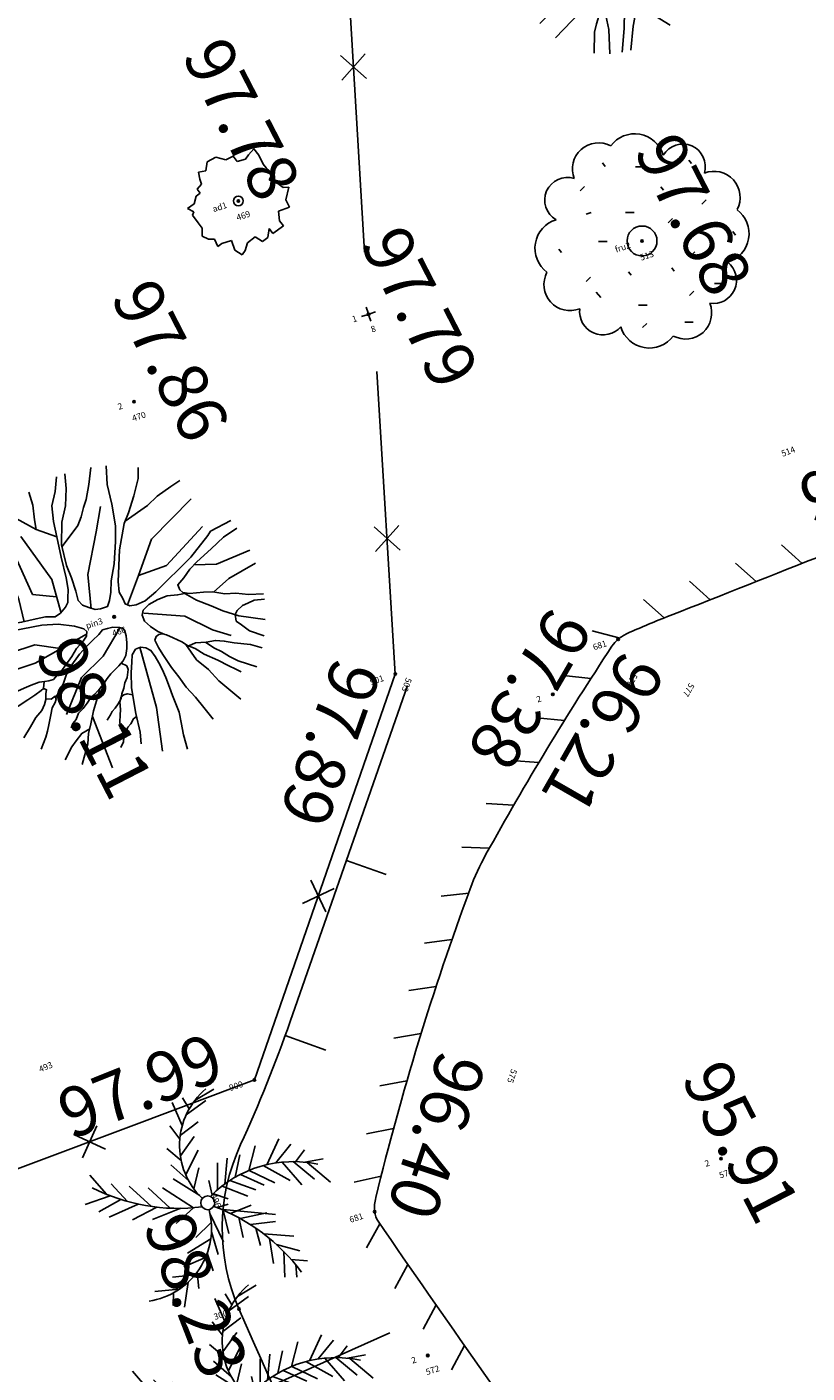
# Model space of a CAD drawing. Units: metres. Extents: x 1847016 to 1847203, y 3176791 to 3176988.
# Drawn here: x 1847085 to 1847091, y 3176894 to 3176904 of the extents above; entities that cross this region are included whole.
import ezdxf
from ezdxf.enums import TextEntityAlignment as Align

# ---------------------------------------------------------------- set-up
doc = ezdxf.new("R2010")
doc.units = ezdxf.units.M
doc.header["$LTSCALE"] = 35
doc.header["$PDMODE"] = 32
doc.header["$PDSIZE"] = 0.02
doc.layers.get('0').update_dxf_attribs({"color": 2, "linetype": 'CONTINUOUS'})
for name, color, linetype in [('BATIHACH', 253, 'CONTINUOUS'), ('BATImur', 7, 'CONTINUOUS'), ('CLOTURE', 252, 'CONTINUOUS'), ('TALUS', 32, 'CONTINUOUS'), ('TALUSBARBUL', 32, 'CONTINUOUS'), ('TOPOALT15', 5, 'CONTINUOUS'), ('TOPOCOD15', 3, 'CONTINUOUS'), ('TOPOJIS15', 7, 'CONTINUOUS'), ('TOPOMAT15', 6, 'CONTINUOUS'), ('VEGETATION', 81, 'CONTINUOUS'), ('zzTOPOALT08', 3, 'CONTINUOUS'), ('zzTOPOCOD08', 3, 'CONTINUOUS'), ('zzTOPOMAT08', 1, 'CONTINUOUS')]:
    doc.layers.add(name, color=color, linetype=linetype)
doc.styles.add('altitude', font='calibri.ttf', dxfattribs={"height": 0.4})
doc.styles.add('ROMANS', font='ROMANS.SHX', dxfattribs={"width": 0.9999})

# ---------------------------------------------------------------- blocks, each defined once
blk = doc.blocks.new('TCPOINT')
at = {"color": 0}
blk.add_point((0, 0), dxfattribs=at)
at = {"layer": 'zzTOPOALT08', "style": 'ROMANS', "width": 0.9999}
blk.add_attdef('ALT', text='', height=0.3, dxfattribs=at).set_placement((0, 0.2), align=Align.CENTER)
at = {"layer": 'zzTOPOCOD08', "style": 'ROMANS', "width": 0.9999}
blk.add_attdef('COD', text='', height=0.3, dxfattribs=at).set_placement((-0.5, 0), align=Align.MIDDLE_RIGHT)
at = {"layer": 'zzTOPOMAT08', "style": 'ROMANS', "width": 0.9999}
blk.add_attdef('MAT', text='', height=0.3, dxfattribs=at).set_placement((0, -0.2), align=Align.TOP_CENTER)
blk = doc.blocks.new('Station')
for p, q in [((-0.12, 0), (-0.6, 0)), ((0, 0.12), (0, 0.6)), ((0, 0), (0, 0)), ((0.12, 0), (0.6, 0)), ((0, -0.12), (0, -0.6))]:
    blk.add_line(p, q)
blk = doc.blocks.new('pinG')
at = {"linetype": 'ByBlock'}
for points in [[(-0.57, 1.083), (-0.504, 1.004), (-0.38, 0.869), (-0.239, 0.76), (-0.225, 0.885), (-0.198, 1.01), (-0.137, 1.113), (-0.089, 1.22)], [(0.321, 1.181), (0.28, 1.035), (0.266, 0.872), (0.239, 0.696), (0.199, 0.575), (0.133, 0.408), (0.067, 0.284), (0.036, 0.198), (0.006, 0.138), (-0.025, 0.095), (-0.086, 0.096), (-0.129, 0.104), (-0.171, 0.135), (-0.214, 0.17), (-0.235, 0.217), (-0.23, 0.295), (-0.229, 0.407), (-0.236, 0.515), (-0.222, 0.687), (-0.165, 0.859), (-0.095, 0.975), (-0.046, 1.107), (-0.019, 1.223)], [(-0.223, 0.672), (-0.049, 0.793), (-0.001, 0.853), (0.039, 0.917), (0.082, 0.973), (0.139, 1.08), (0.197, 1.208)], [(-0.342, 1.175), (-0.344, 1.063), (-0.367, 0.947), (-0.379, 0.868)], [(-0.706, 0.999), (-0.676, 0.958), (-0.673, 0.889), (-0.682, 0.825), (-0.704, 0.756), (-0.735, 0.688), (-0.757, 0.657), (-0.804, 0.623), (-0.869, 0.607), (-0.917, 0.603), (-0.977, 0.599), (-1.06, 0.611)], [(0.562, 1.087), (0.534, 1.003), (0.456, 0.879), (0.373, 0.764), (0.312, 0.691), (0.211, 0.502), (0.119, 0.262), (0.1, 0.176), (0.113, 0.12), (0.117, 0.072), (0.147, 0.046), (0.198, 0.037), (0.28, 0.045), (0.384, 0.087), (0.739, 0.265), (0.926, 0.388), (0.956, 0.414), (1.14, 0.444)], [(0.326, 0.707), (0.537, 0.771), (0.636, 0.817), (0.766, 0.859), (0.849, 0.881)], [(-0.705, 0.19), (-0.69, 0.373), (-0.697, 0.502), (-0.739, 0.632), (-0.782, 0.722), (-0.898, 0.831)], [(-0.239, 0.76), (-0.258, 0.592), (-0.272, 0.42), (-0.286, 0.326), (-0.308, 0.261), (-0.321, 0.227), (-0.351, 0.197), (-0.404, 0.163), (-0.455, 0.15), (-0.528, 0.173), (-0.606, 0.182), (-0.726, 0.192), (-0.829, 0.21), (-0.911, 0.258), (-0.963, 0.276), (-1.175, 0.34)], [(1.166, 0.372), (1.042, 0.336), (0.916, 0.277), (0.773, 0.213), (0.703, 0.175), (0.633, 0.124), (0.569, 0.085), (0.572, 0.042), (0.589, 0.012), (0.637, -0.01), (0.748, -0.037), (0.822, -0.059), (0.908, -0.103), (0.994, -0.125), (1.088, -0.169), (1.207, -0.202)], [(-1.216, 0.132), (-1.007, 0.138), (-0.816, 0.15), (-0.579, 0.118), (-0.45, 0.086), (-0.33, 0.029), (-0.265, -0.015), (-0.248, -0.045), (-0.262, -0.08), (-0.3, -0.11), (-0.37, -0.147), (-0.427, -0.199), (-0.492, -0.246), (-0.549, -0.288), (-0.587, -0.305), (-0.626, -0.327), (-0.665, -0.326), (-0.7, -0.322), (-0.743, -0.313), (-0.812, -0.316), (-0.872, -0.32), (-0.933, -0.328), (-0.993, -0.336), (-1.049, -0.344), (-1.088, -0.362), (-1.163, -0.38)], [(0.745, 0.198), (0.919, 0.147), (1.212, 0.168)], [(0.345, -0.263), (0.298, -0.223), (0.255, -0.166), (0.222, -0.11), (0.218, -0.058), (0.24, -0.023), (0.296, 0.006), (0.378, 0.023), (0.46, 0.026), (0.542, 0.008), (0.602, -0.001), (0.675, -0.079), (0.773, -0.162), (0.851, -0.228), (0.962, -0.307), (1.155, -0.403)], [(1.222, 0.054), (0.978, 0.004), (0.827, -0.061)], [(-0.654, -0.473), (-0.562, -0.388), (-0.518, -0.328), (-0.466, -0.276), (-0.362, -0.2), (-0.284, -0.157), (-0.227, -0.127), (-0.163, -0.098), (-0.123, -0.072), (-0.08, -0.073), (-0.037, -0.077), (0.014, -0.095), (0.04, -0.113), (0.045, -0.138), (0.044, -0.177), (0.031, -0.233), (0.017, -0.276), (-0.009, -0.328), (-0.044, -0.362), (-0.087, -0.388), (-0.13, -0.409), (-0.17, -0.43), (-0.209, -0.456), (-0.252, -0.49), (-0.292, -0.515), (-0.343, -0.545), (-0.383, -0.562), (-0.426, -0.596), (-0.469, -0.626), (-0.517, -0.651), (-0.552, -0.694), (-0.587, -0.715), (-0.613, -0.745)], [(-1.108, -0.519), (-0.964, -0.444), (-0.873, -0.42), (-0.809, -0.402), (-0.748, -0.382), (-0.726, -0.373), (-0.703, -0.321)], [(-0.115, -1.045), (-0.092, -0.953), (-0.078, -0.797), (-0.046, -0.591), (-0.01, -0.471), (0.02, -0.393), (0.043, -0.337), (0.082, -0.303), (0.125, -0.299), (0.164, -0.317), (0.198, -0.351), (0.215, -0.408), (0.227, -0.468), (0.235, -0.524), (0.243, -0.598), (0.247, -0.68), (0.25, -0.753), (0.254, -0.826), (0.258, -0.896), (0.248, -0.982), (0.234, -1.081), (0.229, -1.202)], [(0.502, -1.036), (0.46, -0.924), (0.422, -0.824), (0.376, -0.724), (0.346, -0.625), (0.312, -0.534), (0.279, -0.412), (0.263, -0.348), (0.254, -0.283), (0.272, -0.257), (0.298, -0.249), (0.328, -0.253), (0.358, -0.27), (0.401, -0.31), (0.456, -0.362), (0.491, -0.406), (0.542, -0.449), (0.598, -0.514), (0.688, -0.597), (0.756, -0.667), (0.803, -0.711), (0.837, -0.745)], [(1.199, -0.244), (1.118, -0.226), (1.062, -0.234), (1.015, -0.238), (0.962, -0.263), (0.937, -0.289), (0.927, -0.341), (0.957, -0.384), (1.004, -0.449), (1.105, -0.525)], [(-0.733, -0.376), (-0.717, -0.378), (-0.704, -0.39), (-0.718, -0.416), (-0.735, -0.464), (-0.757, -0.498), (-0.792, -0.537), (-0.857, -0.575), (-0.888, -0.605), (-0.922, -0.635), (-1.001, -0.703)], [(-0.064, -0.374), (-0.027, -0.409), (-0.027, -0.44), (-0.054, -0.5), (-0.084, -0.534), (-0.107, -0.573), (-0.137, -0.611), (-0.154, -0.646), (-0.189, -0.68), (-0.224, -0.706), (-0.255, -0.723), (-0.276, -0.744), (-0.315, -0.778)], [(0.482, -0.394), (0.524, -0.54), (0.592, -0.644), (0.643, -0.757), (0.766, -0.954)], [(0.499, -0.412), (0.56, -0.406), (0.642, -0.428), (0.719, -0.438), (0.784, -0.465), (0.857, -0.504), (0.977, -0.557), (1.059, -0.614)], [(0.639, -0.428), (0.693, -0.494), (0.736, -0.538), (0.787, -0.598), (0.842, -0.651), (0.97, -0.746)], [(-0.733, -0.459), (-0.692, -0.473), (-0.654, -0.46), (-0.654, -0.486), (-0.671, -0.508), (-0.706, -0.542), (-0.736, -0.594), (-0.776, -0.666), (-0.802, -0.709), (-0.829, -0.752), (-0.896, -0.833)], [(-0.293, -0.516), (-0.348, -0.601), (-0.397, -0.67), (-0.449, -0.764), (-0.493, -0.833), (-0.523, -0.91), (-0.621, -1.055)], [(-0.234, -0.878), (-0.221, -0.822), (-0.203, -0.771), (-0.185, -0.728), (-0.172, -0.667), (-0.15, -0.633), (-0.124, -0.624), (-0.094, -0.625), (-0.055, -0.648)], [(-0.42, -0.712), (-0.395, -1.158)], [(-0.471, -0.799), (-0.544, -0.815), (-0.605, -0.858), (-0.653, -0.892), (-0.739, -0.975)], [(-0.081, -0.823), (-0.109, -0.832), (-0.143, -0.866), (-0.174, -0.883), (-0.204, -0.918), (-0.231, -0.952), (-0.244, -0.986), (-0.28, -1.021)]]:
    blk.add_lwpolyline(points, dxfattribs=at)
at = {"flags": 128}
for points in [[(-0.158, 0.12), (-0.096, 0.391), (0.076, 0.699), (0.175, 0.883)], [(-0.398, 0.163), (-0.386, 0.446), (-0.515, 0.852)], [(-0.392, 0.299), (-0.571, 0.379), (-0.608, 0.711)], [(0.132, 0.059), (0.292, 0.256), (0.483, 0.502), (0.889, 0.711)], [(0.292, 0.256), (0.532, 0.262), (0.908, 0.471)], [(-0.256, -0.064), (-0.725, -0.157), (-1.119, -0.157)], [(-0.497, -0.108), (-0.681, -0.015), (-1.106, -0.015)], [(0.02, -0.098), (-0.183, -0.274), (-0.404, -0.385), (-0.614, -0.631)], [(0.236, -0.046), (0.544, -0.175), (0.723, -0.348), (0.852, -0.44)], [(0.119, -0.298), (0.095, -0.803), (0.033, -1.154)]]:
    blk.add_lwpolyline(points, dxfattribs=at)
blk = doc.blocks.new('arbreP')
for p, q in [((-0.175, 0.314), (-0.142, 0.38)), ((-0.142, 0.38), (-0.063, 0.393)), ((-0.063, 0.393), (0.007, 0.348)), ((0.007, 0.348), (0.073, 0.356)), ((0.073, 0.356), (0.09, 0.307)), ((0.16, 0.303), (0.193, 0.328)), ((0.193, 0.328), (0.251, 0.361)), ((0.251, 0.361), (0.272, 0.299)), ((-0.286, 0.194), (-0.241, 0.223)), ((-0.241, 0.264), (-0.233, 0.322)), ((-0.241, 0.223), (-0.241, 0.264)), ((-0.233, 0.322), (-0.175, 0.314)), ((0.09, 0.307), (0.16, 0.303)), ((0.272, 0.299), (0.285, 0.22)), ((0.285, 0.22), (0.297, 0.183)), ((-0.348, 0.09), (-0.311, 0.144)), ((-0.311, 0.144), (-0.274, 0.156)), ((-0.274, 0.156), (-0.286, 0.194)), ((0.331, 0.125), (0.289, 0.084)), ((0.297, 0.183), (0.331, 0.125)), ((-0.41, 0.069), (-0.348, 0.09)), ((-0.369, 0.028), (-0.41, 0.069)), ((-0.389, 0.007), (-0.369, 0.028)), ((-0.364, -0.067), (-0.389, 0.007)), ((0.289, 0.084), (0.348, 0.034)), ((0.348, 0.034), (0.377, -0.011)), ((-0.347, -0.117), (-0.364, -0.067)), ((0.422, -0.023), (0.369, -0.111)), ((0.377, -0.011), (0.422, -0.023)), ((-0.368, -0.179), (-0.347, -0.117)), ((-0.326, -0.22), (-0.368, -0.179)), ((0.282, -0.181), (0.266, -0.256)), ((0.377, -0.177), (0.282, -0.181)), ((0.369, -0.111), (0.377, -0.177)), ((-0.281, -0.233), (-0.326, -0.22)), ((-0.272, -0.299), (-0.281, -0.233)), ((-0.235, -0.286), (-0.272, -0.299)), ((-0.152, -0.286), (-0.235, -0.286)), ((-0.152, -0.369), (-0.152, -0.286)), ((0.038, -0.319), (-0.036, -0.344)), ((0.084, -0.372), (0.038, -0.319)), ((0.167, -0.289), (0.134, -0.356)), ((0.183, -0.339), (0.167, -0.289)), ((0.283, -0.305), (0.183, -0.339)), ((0.266, -0.256), (0.283, -0.305)), ((-0.106, -0.423), (-0.152, -0.369)), ((-0.073, -0.398), (-0.106, -0.423)), ((-0.036, -0.344), (-0.073, -0.398)), ((0.134, -0.356), (0.084, -0.372))]:
    blk.add_line(p, q)
blk.add_circle((0, 0), 0.0393)
blk = doc.blocks.new('cypres')
for p, q in [((-0.001, 0.657), (-0.02, 0.86)), ((0.056, 0.73), (0.244, 0.791)), ((0.095, 0.768), (0.071, 0.869)), ((0.159, 0.818), (0.333, 0.858)), ((-0.053, 0.56), (-0.098, 0.687)), ((-0.042, 0.587), (0.131, 0.645)), ((-0.758, 0.322), (-0.836, 0.51)), ((-0.097, 0.392), (-0.177, 0.521)), ((-0.092, 0.429), (0.062, 0.543)), ((-0.614, 0.212), (-0.696, 0.389)), ((-0.09, 0.215), (-0.187, 0.383)), ((-0.098, 0.272), (0.059, 0.429)), ((-0.733, 0.301), (-0.947, 0.296)), ((-0.66, 0.245), (-0.86, 0.205)), ((-0.441, 0.113), (-0.562, 0.325)), ((-0.303, 0.053), (-0.419, 0.266)), ((-0.123, -0.002), (-0.31, 0.229)), ((-0.044, 0.075), (-0.205, 0.272)), ((-0.071, 0.143), (0.021, 0.29)), ((0.106, 0.072), (0.176, 0.281)), ((0.179, 0.1), (0.262, 0.294)), ((0.276, 0.126), (0.367, 0.287)), ((0.397, 0.143), (0.51, 0.318)), ((0.55, 0.143), (0.709, 0.312)), ((0.623, 0.134), (0.786, 0.24)), ((-0.538, 0.165), (-0.793, 0.138)), ((0.053, 0.048), (0.066, 0.168)), ((0.227, 0.115), (0.401, -0.023)), ((0.324, 0.135), (0.478, -0.008)), ((0.4, 0.144), (0.567, -0.017)), ((0.52, 0.145), (0.69, -0.038)), ((0.676, 0.124), (0.77, -0.1)), ((0.779, 0.093), (0.877, 0.161)), ((-0.403, 0.095), (-0.622, 0.059)), ((-0.22, 0.025), (-0.467, 0.011)), ((0.067, 0.054), (0.167, -0.021)), ((0.153, 0.091), (0.326, -0.052)), ((0.761, 0.1), (0.882, -0.088)), ((0.848, 0.066), (0.997, 0.045)), ((0.866, 0.057), (0.996, -0.152)), ((-0.011, -0.089), (0.023, -0.341)), ((0.062, -0.062), (0.153, -0.062)), ((0.099, -0.095), (0.085, -0.291)), ((-0.023, -0.161), (-0.179, -0.237)), ((0.148, -0.139), (0.328, -0.129)), ((0.201, -0.193), (0.184, -0.357)), ((0.209, -0.202), (0.428, -0.226)), ((-0.068, -0.285), (-0.284, -0.336)), ((-0.044, -0.232), (-0.05, -0.425)), ((0.273, -0.276), (0.474, -0.316)), ((0.305, -0.316), (0.298, -0.461)), ((-0.155, -0.416), (-0.346, -0.432)), ((-0.131, -0.387), (-0.131, -0.538)), ((0.385, -0.432), (0.351, -0.634)), ((0.352, -0.382), (0.577, -0.474)), ((-0.281, -0.523), (-0.458, -0.483)), ((-0.257, -0.507), (-0.286, -0.637)), ((0.423, -0.496), (0.587, -0.602)), ((-0.439, -0.593), (-0.632, -0.547)), ((-0.492, -0.606), (-0.525, -0.704)), ((-0.352, -0.562), (-0.442, -0.744)), ((0.461, -0.568), (0.405, -0.766)), ((0.499, -0.647), (0.62, -0.7)), ((0.52, -0.698), (0.498, -0.798))]:
    blk.add_line(p, q)
blk.add_lwpolyline([(-0.123, -0.002), (-0.295, -0.079)])
blk.add_circle((0, 0), 0.0562)
for centre, radius, start, end in [((0.492, 0.328), 0.593, 111.5864, 208.2694), ((0.24, 1.492), 1.538, 224.8179, 258.9709), ((0.469, -0.784), 0.931, 59.3517, 117.3628), ((-0.6, -0.023), 0.593, 260.2948, 356.6323), ((-0.945, -1.27), 1.572, 18.5453, 51.2775)]:
    blk.add_arc(centre, radius, start, end)
blk = doc.blocks.new('olivier')
at = {"linetype": 'Continuous'}
for points in [[(0.147, 0.989), (0.059, 0.633), (0.05, 0.529), (0.028, 0.392), (0.004, 0.311), (-0.016, 0.26), (-0.031, 0.222), (-0.057, 0.2), (-0.086, 0.197), (-0.112, 0.209), (-0.134, 0.232), (-0.146, 0.269), (-0.154, 0.31), (-0.159, 0.347), (-0.165, 0.396), (-0.167, 0.451), (-0.169, 0.5), (-0.172, 0.549), (-0.174, 0.595), (-0.168, 0.652), (-0.159, 0.719), (-0.147, 0.989)], [(-0.324, 0.26), (-0.352, 0.358), (-0.397, 0.427), (-0.431, 0.502), (-0.611, 0.792)], [(0.875, 0.483), (0.428, 0.277), (0.343, 0.216), (0.308, 0.182), (0.239, 0.131), (0.187, 0.103), (0.149, 0.083), (0.106, 0.063), (0.08, 0.046), (0.051, 0.046), (0.022, 0.049), (-0.012, 0.061), (-0.029, 0.073), (-0.032, 0.09), (-0.032, 0.116), (-0.023, 0.153), (-0.014, 0.182), (0.003, 0.216), (0.027, 0.239), (0.055, 0.256), (0.084, 0.27), (0.111, 0.285), (0.137, 0.302), (0.166, 0.324), (0.192, 0.341), (0.226, 0.361), (0.252, 0.372), (0.281, 0.395), (0.31, 0.415), (0.342, 0.432), (0.366, 0.46), (0.389, 0.475), (0.731, 0.683)], [(-0.335, 0.273), (-0.376, 0.269), (-0.43, 0.283), (-0.482, 0.29), (-0.525, 0.308), (-0.574, 0.334), (-0.654, 0.369), (-0.859, 0.512)], [(-0.324, 0.26), (-0.201, 0.146), (-0.173, 0.108), (-0.15, 0.071), (-0.148, 0.037), (-0.162, 0.013), (-0.2, -0.006), (-0.255, -0.017), (-0.309, -0.02), (-0.364, -0.008), (-0.404, -0.001), (-0.456, 0.018), (-0.522, 0.038), (-0.572, 0.043), (-0.659, 0.033), (-1, -0.023)], [(0.996, -0.084), (0.668, -0.095), (0.541, -0.102), (0.384, -0.081), (0.297, -0.06), (0.217, -0.022), (0.174, 0.008), (0.163, 0.028), (0.172, 0.051), (0.198, 0.071), (0.244, 0.096), (0.282, 0.13), (0.325, 0.162), (0.363, 0.19), (0.389, 0.201), (0.415, 0.216), (0.441, 0.215), (0.464, 0.212), (0.493, 0.206), (0.539, 0.209), (0.579, 0.211), (0.619, 0.216), (0.659, 0.222), (0.697, 0.227), (0.723, 0.239), (0.955, 0.296)], [(-0.435, -0.901), (-0.359, -0.671), (-0.307, -0.588), (-0.251, -0.511), (-0.211, -0.463), (-0.144, -0.337), (-0.082, -0.177), (-0.07, -0.119), (-0.078, -0.082), (-0.081, -0.05), (-0.101, -0.033), (-0.135, -0.027), (-0.19, -0.032), (-0.259, -0.06), (-0.501, -0.139), (-0.618, -0.195), (-0.669, -0.251), (-0.925, -0.38)], [(-0.266, -0.964), (-0.19, -0.693), (-0.18, -0.584), (-0.162, -0.466), (-0.135, -0.386), (-0.091, -0.274), (-0.047, -0.191), (-0.027, -0.134), (-0.006, -0.094), (0.014, -0.066), (0.054, -0.066), (0.083, -0.072), (0.112, -0.092), (0.14, -0.116), (0.154, -0.147), (0.151, -0.199), (0.15, -0.273), (0.155, -0.345), (0.103, -0.449), (0.062, -0.56), (0.011, -0.652), (-0.019, -0.738), (-0.126, -0.992)], [(0.157, -0.509), (0.169, -0.397), (0.179, -0.282), (0.188, -0.22), (0.203, -0.176), (0.211, -0.154), (0.232, -0.134), (0.266, -0.111), (0.301, -0.102), (0.349, -0.117), (0.401, -0.123), (0.481, -0.13), (0.55, -0.142), (0.605, -0.174), (0.639, -0.186), (0.959, -0.282)], [(0.467, -0.129), (0.458, -0.251), (0.462, -0.337), (0.49, -0.423), (0.518, -0.484), (0.731, -0.682)], [(0.498, -0.867), (0.333, -0.672), (0.251, -0.582), (0.157, -0.509), (0.147, -0.592), (0.129, -0.675), (0.088, -0.744), (-0.024, -1)]]:
    blk.add_lwpolyline(points, dxfattribs=at)
at = {"linetype": 'Continuous', "flags": 128}
blk.add_lwpolyline([(-0.09, -0.042), (-0.197, -0.173), (-0.324, -0.337), (-0.805, -0.594)], dxfattribs=at)
blk.add_circle((0, 0), 0.0434)
blk = doc.blocks.new('FRUITIER')
at = {"flags": 128}
for points in [[(-0.107, 0.7), (-0.096, 0.667)], [(-0.305, 0.563), (-0.349, 0.541)], [(0.204, 0.564), (0.138, 0.585)], [(0.564, 0.502), (0.575, 0.47)], [(-0.363, 0.347), (-0.319, 0.347)], [(0.283, 0.369), (0.294, 0.336)], [(0.011, 0.238), (-0.054, 0.26)], [(-0.66, 0.147), (-0.649, 0.115)], [(0.597, 0.153), (0.553, 0.131)], [(-0.27, 0.085), (-0.336, 0.107)], [(0.292, 0.095), (0.248, 0.073)], [(-0.488, -0.147), (-0.532, -0.169)], [(-0.181, -0.203), (-0.17, -0.236)], [(0.379, -0.216), (0.336, -0.238)], [(0.535, -0.178), (0.535, -0.222)], [(0.722, -0.158), (0.733, -0.191)], [(-0.461, -0.331), (-0.483, -0.277)], [(0.16, -0.282), (0.171, -0.314)], [(-0.122, -0.506), (-0.188, -0.484)], [(0.272, -0.517), (0.228, -0.539)], [(0.515, -0.531), (0.449, -0.509)], [(-0.172, -0.646), (-0.216, -0.667)], [(0.189, -0.753), (0.123, -0.731)]]:
    blk.add_lwpolyline(points, dxfattribs=at)
at = {"linetype": 'Continuous'}
blk.add_circle((0, 0), 0.121, dxfattribs=at)
for centre, radius, start, end in [((-0.153, 0.664), 0.211, 43.6925, 183.5969), ((0.139, 0.613), 0.241, 358.4583, 125.1928), ((-0.471, 0.503), 0.183, 53.9554, 222.2066), ((0.501, 0.468), 0.183, 325.1444, 131.0175), ((-0.613, 0.139), 0.241, 88.4583, 215.1928), ((0.664, 0.153), 0.211, 313.6925, 93.5969), ((0.613, -0.139), 0.241, 268.4583, 35.1928), ((-0.664, -0.153), 0.211, 133.6925, 273.5969), ((-0.478, -0.443), 0.19, 155.2243, 300.9377), ((0.448, -0.483), 0.188, 243.1323, 33.0297), ((-0.139, -0.613), 0.241, 178.4583, 305.1928), ((0.153, -0.664), 0.211, 223.6925, 3.5969)]:
    blk.add_arc(centre, radius, start, end, dxfattribs=at)
blk = doc.blocks.new('GEOPENCH')
blk.add_line((-0.25, -0.5), (0.25, 0.5))
blk = doc.blocks.new('GEOCROIX')
for p, q in [((-0.5, 0.5), (0.5, -0.5)), ((-0.5, -0.5), (0.5, 0.5))]:
    blk.add_line(p, q)

msp = doc.modelspace()

# ---------------------------------------------------------------- linework, layer by layer
at = {"layer": 'BATImur', "flags": 128}
msp.add_lwpolyline([(1847098.745, 3176875.874, 0.020623), (1847093.669, 3176884.436, -0.020592), (1847093.279, 3176885.094, 0.001548), (1847091.005, 3176889.285, -0.001276), (1847090.855, 3176889.561, 0.013795), (1847090.698, 3176889.832, 0.017586), (1847088.99, 3176892.409, -0.004138), (1847087.343, 3176894.753, -0.129), (1847087.315, 3176894.83, -0.082788), (1847087.324, 3176894.944, -0.028715), (1847088.088, 3176897.443, -0.037852), (1847088.216, 3176897.722, -0.019522), (1847089.236, 3176899.406, -0.068484), (1847089.286, 3176899.462, -0.073798), (1847089.359, 3176899.509, -0.011208), (1847089.706, 3176899.654, 0.002587), (1847092.23, 3176900.66, -0.002117), (1847094.248, 3176901.467, -2.341136)], format="xyb", dxfattribs=at)
at = {"layer": 'CLOTURE', "flags": 128}
for points in [[(1847087.234, 3176902.595), (1847087.084, 3176905.087)], [(1847070.202, 3176901.562), (1847071.735, 3176893.564), (1847075.336, 3176891.765), (1847079.065, 3176893.164), (1847086.342, 3176895.897), (1847087.482, 3176899.181), (1847087.333, 3176901.63)]]:
    msp.add_lwpolyline(points, dxfattribs=at)
at = {"layer": 'TALUS', "flags": 128}
msp.add_lwpolyline([(1847087.582, 3176899.088), (1847086.631, 3176896.369, -0.02386), (1847086.23, 3176895.374, 0.214214), (1847086.217, 3176894.044, 0.013309), (1847088.207, 3176889.807, -0.01557), (1847090.174, 3176885.569, 0.149158), (1847091.291, 3176884.242, -0.078538), (1847092.759, 3176882.923, -0.041989), (1847092.945, 3176882.65, -0.027014), (1847094.22, 3176880.08, -0.086502), (1847094.355, 3176879.51, 0.070162), (1847094.567, 3176878.474, 0.041684), (1847096.639, 3176873.892, 0.10611), (1847098.153, 3176872.16, 0.093955), (1847102.131, 3176870.085, 0.852216)], format="xyb", dxfattribs=at)
at = {"layer": 'TALUSBARBUL'}
for p, q in [((1847087.087, 3176897.672), (1847087.408, 3176897.56)), ((1847086.591, 3176896.257), (1847086.921, 3176896.138)), ((1847086.088, 3176894.849), (1847086.512, 3176894.809)), ((1847086.49, 3176893.426), (1847087.438, 3176893.85))]:
    msp.add_line(p, q, dxfattribs=at)

# ---------------------------------------------------------------- block references
at = {"layer": 'BATIHACH', "xscale": 0.2, "yscale": -0.2, "zscale": 0.2}
for p, rotation in [((1847090.691, 3176900.151), 21.67500691685682), ((1847090.319, 3176900.003), 21.58771956612075), ((1847089.947, 3176899.857), 21.50043221538467), ((1847089.574, 3176899.709), 22.13063977016379), ((1847089.183, 3176899.501), 48.86239555523888), ((1847088.954, 3176899.156), 57.38254238386202), ((1847088.74, 3176898.816), 58.2913356437586), ((1847088.532, 3176898.472), 59.20012890365521), ((1847088.329, 3176898.126), 60.10892216355178), ((1847088.132, 3176897.776), 61.01771542344839), ((1847087.965, 3176897.396), 69.91865625178795), ((1847087.83, 3176897.018), 70.92506142142265), ((1847087.702, 3176896.637), 71.93146659105736), ((1847087.581, 3176896.254), 72.93787176069205), ((1847087.466, 3176895.869), 73.94427693032677), ((1847087.359, 3176895.482), 74.95068209996145), ((1847087.258, 3176895.093), 75.95708726959617), ((1847087.303, 3176894.635), 124.6383513813273), ((1847087.531, 3176894.306), 124.7707757817085), ((1847087.76, 3176893.978), 124.9032001820897), ((1847087.989, 3176893.65), 125.0356245824709)]:
    msp.add_blockref('GEOPENCH', p, dxfattribs=dict(at, rotation=rotation))
at = {"layer": 'CLOTURE', "xscale": 0.2, "yscale": 0.2, "zscale": 0.2}
for p, rotation in [((1847087.144, 3176904.093), 93.459767397925), ((1847087.416, 3176900.278), 93.48332782590741), ((1847086.859, 3176897.385), 70.85215945345095), ((1847085.008, 3176895.396), 20.58734387131759)]:
    msp.add_blockref('GEOCROIX', p, dxfattribs=dict(at, rotation=rotation))
at = {"layer": 'TOPOJIS15'}
ref = msp.add_blockref('TCPOINT', (1847086.212, 3176903.009, 97.78), dxfattribs=dict(at, rotation=18.20698726240248))
ref.add_attrib('MAT', '469', dxfattribs={"layer": 'TOPOMAT15', "height": 0.05, "rotation": 18.207, "style": 'ROMANS', "width": 0.9999}).set_placement((1847086.244, 3176902.914, 97.78), align=Align.TOP_CENTER)
ref.add_attrib('ALT', '97.78', dxfattribs={"layer": 'TOPOALT15', "height": 0.4, "rotation": 297.2656, "style": 'altitude', "width": 0.9999}).set_placement((1847086.063, 3176903.58, 97.78), align=Align.CENTER)
ref.add_attrib('COD', 'ad1', dxfattribs={"layer": 'TOPOCOD15', "height": 0.05, "rotation": 18.207, "style": 'ROMANS', "width": 0.9999}).set_placement((1847086.117, 3176902.978, 97.78), align=Align.MIDDLE_RIGHT)
ref = msp.add_blockref('TCPOINT', (1847089.479, 3176902.685, 97.68), dxfattribs=dict(at, rotation=18.20698726240248))
ref.add_attrib('MAT', '513', dxfattribs={"layer": 'TOPOMAT15', "height": 0.05, "rotation": 18.207, "style": 'ROMANS', "width": 0.9999}).set_placement((1847089.51, 3176902.59, 97.68), align=Align.TOP_CENTER)
ref.add_attrib('ALT', '97.68', dxfattribs={"layer": 'TOPOALT15', "height": 0.4, "rotation": 297.2656, "style": 'altitude', "width": 0.9999}).set_placement((1847089.721, 3176902.809, 97.68), align=Align.CENTER)
ref.add_attrib('COD', 'fru2', dxfattribs={"layer": 'TOPOCOD15', "height": 0.05, "rotation": 18.207, "style": 'ROMANS', "width": 0.9999}).set_placement((1847089.384, 3176902.654, 97.68), align=Align.MIDDLE_RIGHT)
ref = msp.add_blockref('TCPOINT', (1847087.265, 3176902.092, 97.79), dxfattribs=dict(at, rotation=18.20698726240248))
ref.add_attrib('MAT', '8', dxfattribs={"layer": 'TOPOMAT15', "height": 0.05, "rotation": 18.207, "style": 'ROMANS', "width": 0.9999}).set_placement((1847087.296, 3176901.997, 97.79), align=Align.TOP_CENTER)
ref.add_attrib('ALT', '97.79', dxfattribs={"layer": 'TOPOALT15', "height": 0.4, "rotation": 297.2656, "style": 'altitude', "width": 0.9999}).set_placement((1847087.506, 3176902.056, 97.79), align=Align.CENTER)
ref.add_attrib('COD', '1', dxfattribs={"layer": 'TOPOCOD15', "height": 0.05, "rotation": 18.207, "style": 'ROMANS', "width": 0.9999}).set_placement((1847087.17, 3176902.061, 97.79), align=Align.MIDDLE_RIGHT)
ref = msp.add_blockref('TCPOINT', (1847085.368, 3176901.384, 97.86), dxfattribs=dict(at, rotation=18.20698726240248))
ref.add_attrib('MAT', '470', dxfattribs={"layer": 'TOPOMAT15', "height": 0.05, "rotation": 18.207, "style": 'ROMANS', "width": 0.9999}).set_placement((1847085.399, 3176901.289, 97.86), align=Align.TOP_CENTER)
ref.add_attrib('ALT', '97.86', dxfattribs={"layer": 'TOPOALT15', "height": 0.4, "rotation": 297.2656, "style": 'altitude', "width": 0.9999}).set_placement((1847085.486, 3176901.626, 97.86), align=Align.CENTER)
ref.add_attrib('COD', '2', dxfattribs={"layer": 'TOPOCOD15', "height": 0.05, "rotation": 18.207, "style": 'ROMANS', "width": 0.9999}).set_placement((1847085.273, 3176901.353, 97.86), align=Align.MIDDLE_RIGHT)
at = {"layer": 'TOPOJIS15', "xscale": 0.1, "yscale": 0.1, "rotation": 18.20698726240248}
msp.add_blockref('Station', (1847087.265, 3176902.092), dxfattribs=at)
at = {"layer": 'TOPOJIS15'}
ref = msp.add_blockref('TCPOINT', (1847092.061, 3176901.049, 97.48), dxfattribs=dict(at, rotation=18.20698726240248))
ref.add_attrib('MAT', '514', dxfattribs={"layer": 'TOPOMAT15', "height": 0.05, "rotation": 20.6287, "style": 'ROMANS', "width": 0.9999}).set_placement((1847090.653, 3176901.005, 97.48), align=Align.TOP_CENTER)
ref.add_attrib('ALT', '97.48', dxfattribs={"layer": 'TOPOALT15', "height": 0.4, "rotation": 20.6287, "style": 'altitude', "width": 0.9999}).set_placement((1847091.493, 3176900.627, 97.48), align=Align.CENTER)
ref.add_attrib('COD', '2', dxfattribs={"layer": 'TOPOCOD15', "height": 0.05, "rotation": 18.207, "style": 'ROMANS', "width": 0.9999}).set_placement((1847091.966, 3176901.018, 97.48), align=Align.MIDDLE_RIGHT)
ref = msp.add_blockref('TCPOINT', (1847088.757, 3176899.016, 97.38), dxfattribs=dict(at, rotation=18.20698726240248))
ref.add_attrib('MAT', '578', dxfattribs={"layer": 'TOPOMAT15', "height": 0.05, "rotation": 239.7537, "style": 'ROMANS', "width": 0.9999}).set_placement((1847089.418, 3176899.117, 97.38), align=Align.TOP_CENTER)
ref.add_attrib('ALT', '97.38', dxfattribs={"layer": 'TOPOALT15', "height": 0.4, "rotation": 239.7537, "style": 'altitude', "width": 0.9999}).set_placement((1847088.398, 3176899.155, 97.38), align=Align.CENTER)
ref.add_attrib('COD', '2', dxfattribs={"layer": 'TOPOCOD15', "height": 0.05, "rotation": 18.207, "style": 'ROMANS', "width": 0.9999}).set_placement((1847088.662, 3176898.985, 97.38), align=Align.MIDDLE_RIGHT)
ref = msp.add_blockref('TCPOINT', (1847085.207, 3176899.644, 98.11), dxfattribs=dict(at, rotation=18.20698726240248))
ref.add_attrib('MAT', '466', dxfattribs={"layer": 'TOPOMAT15', "height": 0.05, "rotation": 18.207, "style": 'ROMANS', "width": 0.9999}).set_placement((1847085.238, 3176899.549, 98.11), align=Align.TOP_CENTER)
ref.add_attrib('ALT', '98.11', dxfattribs={"layer": 'TOPOALT15', "height": 0.4, "rotation": 297.2656, "style": 'altitude', "width": 0.9999}).set_placement((1847084.871, 3176898.74, 98.11), align=Align.CENTER)
ref.add_attrib('COD', 'pin3', dxfattribs={"layer": 'TOPOCOD15', "height": 0.05, "rotation": 18.207, "style": 'ROMANS', "width": 0.9999}).set_placement((1847085.112, 3176899.613, 98.11), align=Align.MIDDLE_RIGHT)
ref = msp.add_blockref('TCPOINT', (1847089.286, 3176899.462, 96.21), dxfattribs=dict(at, rotation=18.20698726240248))
ref.add_attrib('MAT', '577', dxfattribs={"layer": 'TOPOMAT15', "height": 0.05, "rotation": 240.1315, "style": 'ROMANS', "width": 0.9999}).set_placement((1847089.878, 3176899.04, 96.21), align=Align.TOP_CENTER)
ref.add_attrib('ALT', '96.21', dxfattribs={"layer": 'TOPOALT15', "height": 0.4, "rotation": 240.1315, "style": 'altitude', "width": 0.9999}).set_placement((1847088.989, 3176898.797, 96.21), align=Align.CENTER)
ref.add_attrib('COD', '681', dxfattribs={"layer": 'TOPOCOD15', "height": 0.05, "rotation": 18.207, "style": 'ROMANS', "width": 0.9999}).set_placement((1847089.191, 3176899.431, 96.21), align=Align.MIDDLE_RIGHT)
ref = msp.add_blockref('TCPOINT', (1847087.482, 3176899.181, 97.89), dxfattribs=dict(at, rotation=18.20698726240248))
ref.add_attrib('MAT', '503', dxfattribs={"layer": 'TOPOMAT15', "height": 0.05, "rotation": 250.4193, "style": 'ROMANS', "width": 0.9999}).set_placement((1847087.598, 3176899.085, 97.89), align=Align.TOP_CENTER)
ref.add_attrib('ALT', '97.89', dxfattribs={"layer": 'TOPOALT15', "height": 0.4, "rotation": 250.4193, "style": 'altitude', "width": 0.9999}).set_placement((1847086.766, 3176898.687, 97.89), align=Align.CENTER)
ref.add_attrib('COD', '901', dxfattribs={"layer": 'TOPOCOD15', "height": 0.05, "rotation": 18.207, "style": 'ROMANS', "width": 0.9999}).set_placement((1847087.387, 3176899.15, 97.89), align=Align.MIDDLE_RIGHT)
ref = msp.add_blockref('TCPOINT', (1847086.342, 3176895.897, 97.99), dxfattribs=dict(at, rotation=18.20698726240248))
ref.add_attrib('MAT', '493', dxfattribs={"layer": 'TOPOMAT15', "height": 0.05, "rotation": 21.8217, "style": 'ROMANS', "width": 0.9999}).set_placement((1847084.643, 3176896.025, 97.99), align=Align.TOP_CENTER)
ref.add_attrib('ALT', '97.99', dxfattribs={"layer": 'TOPOALT15', "height": 0.4, "rotation": 21.8217, "style": 'altitude', "width": 0.9999}).set_placement((1847085.492, 3176895.665, 97.99), align=Align.CENTER)
ref.add_attrib('COD', '900', dxfattribs={"layer": 'TOPOCOD15', "height": 0.05, "rotation": 18.207, "style": 'ROMANS', "width": 0.9999}).set_placement((1847086.247, 3176895.866, 97.99), align=Align.MIDDLE_RIGHT)
ref = msp.add_blockref('TCPOINT', (1847087.315, 3176894.83, 96.4), dxfattribs=dict(at, rotation=18.20698726240248))
ref.add_attrib('MAT', '575', dxfattribs={"layer": 'TOPOMAT15', "height": 0.05, "rotation": 251.5351, "style": 'ROMANS', "width": 0.9999}).set_placement((1847088.451, 3176895.92, 96.4), align=Align.TOP_CENTER)
ref.add_attrib('ALT', '96.40', dxfattribs={"layer": 'TOPOALT15', "height": 0.4, "rotation": 251.5351, "style": 'altitude', "width": 0.9999}).set_placement((1847087.627, 3176895.506, 96.4), align=Align.CENTER)
ref.add_attrib('COD', '681', dxfattribs={"layer": 'TOPOCOD15', "height": 0.05, "rotation": 18.207, "style": 'ROMANS', "width": 0.9999}).set_placement((1847087.22, 3176894.799, 96.4), align=Align.MIDDLE_RIGHT)
ref = msp.add_blockref('TCPOINT', (1847090.119, 3176895.259, 95.91), dxfattribs=dict(at, rotation=18.20698726240248))
ref.add_attrib('MAT', '574', dxfattribs={"layer": 'TOPOMAT15', "height": 0.05, "rotation": 18.207, "style": 'ROMANS', "width": 0.9999}).set_placement((1847090.151, 3176895.164, 95.91), align=Align.TOP_CENTER)
ref.add_attrib('ALT', '95.91', dxfattribs={"layer": 'TOPOALT15', "height": 0.4, "rotation": 297.2656, "style": 'altitude', "width": 0.9999}).set_placement((1847090.104, 3176895.306, 95.91), align=Align.CENTER)
ref.add_attrib('COD', '2', dxfattribs={"layer": 'TOPOCOD15', "height": 0.05, "rotation": 18.207, "style": 'ROMANS', "width": 0.9999}).set_placement((1847090.024, 3176895.228, 95.91), align=Align.MIDDLE_RIGHT)
ref = msp.add_blockref('TCPOINT', (1847086.217, 3176894.044, 98.23), dxfattribs=dict(at, rotation=18.20698726240248))
ref.add_attrib('MAT', '496', dxfattribs={"layer": 'TOPOMAT15', "height": 0.05, "rotation": 291.1871, "style": 'ROMANS', "width": 0.9999}).set_placement((1847086.055, 3176894.929, 98.23), align=Align.TOP_CENTER)
ref.add_attrib('ALT', '98.23', dxfattribs={"layer": 'TOPOALT15', "height": 0.4, "rotation": 291.1871, "style": 'altitude', "width": 0.9999}).set_placement((1847085.685, 3176894.084, 98.23), align=Align.CENTER)
ref.add_attrib('COD', '300', dxfattribs={"layer": 'TOPOCOD15', "height": 0.05, "rotation": 18.207, "style": 'ROMANS', "width": 0.9999}).set_placement((1847086.122, 3176894.013, 98.23), align=Align.MIDDLE_RIGHT)
ref = msp.add_blockref('TCPOINT', (1847087.745, 3176893.667, 97.28), dxfattribs=dict(at, rotation=18.20698726240248))
ref.add_attrib('MAT', '572', dxfattribs={"layer": 'TOPOMAT15', "height": 0.05, "rotation": 18.207, "style": 'ROMANS', "width": 0.9999}).set_placement((1847087.776, 3176893.572, 97.28), align=Align.TOP_CENTER)
ref.add_attrib('ALT', '97.28', dxfattribs={"layer": 'TOPOALT15', "height": 0.4, "rotation": 304.9847, "style": 'altitude', "width": 0.9999}).set_placement((1847088.021, 3176892.728, 97.28), align=Align.CENTER)
ref.add_attrib('COD', '2', dxfattribs={"layer": 'TOPOCOD15', "height": 0.05, "rotation": 18.207, "style": 'ROMANS', "width": 0.9999}).set_placement((1847087.65, 3176893.636, 97.28), align=Align.MIDDLE_RIGHT)
at = {"layer": 'VEGETATION', "xscale": 0.7, "yscale": 0.7, "rotation": 18.20698726240248}
msp.add_blockref('olivier', (1847089.185, 3176904.899), dxfattribs=at)
at = {"layer": 'VEGETATION', "rotation": 18.20698726240248}
for name, p in [('FRUITIER', (1847089.479, 3176902.685)), ('arbreP', (1847086.212, 3176903.009)), ('pinG', (1847085.207, 3176899.644)), ('cypres', (1847085.964, 3176894.903)), ('cypres', (1847086.309, 3176893.317))]:
    msp.add_blockref(name, p, dxfattribs=at)

doc.saveas('drawing.dxf')
